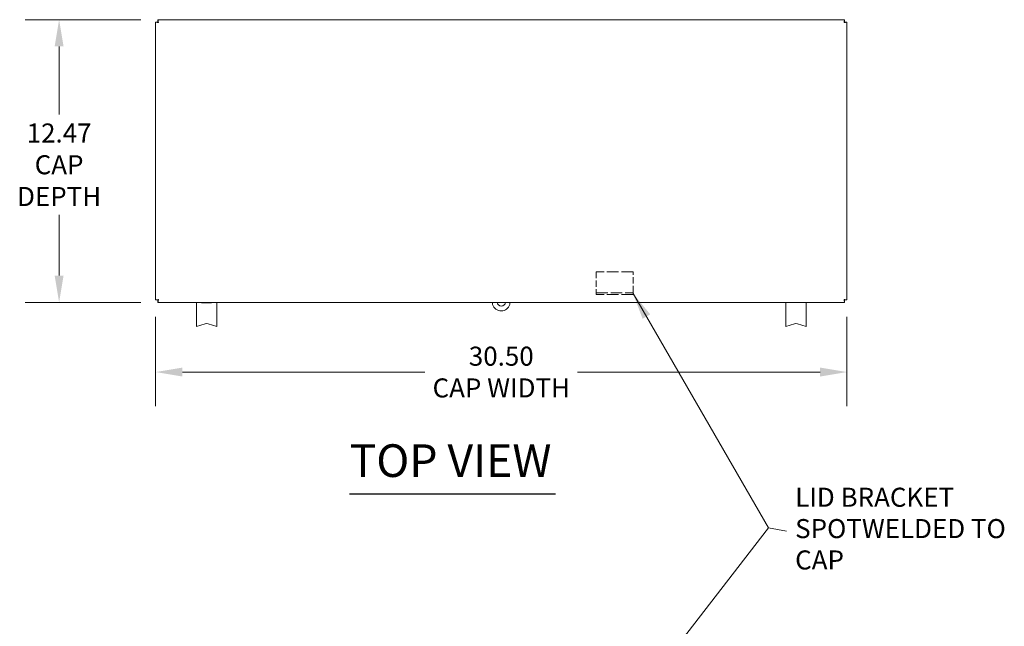
# Model space of a CAD drawing. Units: inches. Extents: x 9 to 196, y 6 to 122.
# Drawn here: x 31 to 74, y 92 to 119 of the extents above; entities that cross this region are included whole.
import ezdxf

# ---------------------------------------------------------------- set-up
doc = ezdxf.new("R2010")
doc.units = ezdxf.units.IN
doc.header["$LTSCALE"] = 12
doc.header["$MEASUREMENT"] = 0
doc.linetypes.add('DASHED', pattern=[0.2067, 0.1654, -0.0413])
for name, color, linetype, lineweight in [('Dimension (ANSI)', 7, 'Continuous', 5), ('Hidden (ANSI)', 7, 'DASHED', 5), ('Symbol (ANSI)', 7, 'Continuous', 5), ('Visible (ANSI)', 7, 'Continuous', 5)]:
    doc.layers.add(name, color=color, linetype=linetype, lineweight=lineweight)
doc.styles.add('ROMANS', font='tahoma.ttf')
doc.styles.add('Text Style168', font='tahoma.ttf')
doc.dimstyles.new('Default (ANSI)', dxfattribs={"dimscale": 12, "dimtxt": 0.07, "dimasz": 0.098425, "dimexe": 0.125, "dimexo": 0.0625, "dimgap": 0.031496, "dimtad": 0, "dimtih": 1, "dimtoh": 1, "dimrnd": 1e-08, "dimzin": 0, "dimdsep": 46, "dimtxsty": 'ROMANS', "dimcen": 0.09, "dimdle": 0.393701, "dimclrd": 256, "dimclre": 256, "dimclrt": 256, "dimadec": 0, "dimazin": 0, "dimtfac": 1.428571, "dimtofl": 0, "dimtmove": 0, "dimatfit": 3, "dimfxl": 1, "dimtolj": 1, "dimtzin": 0, "dimlwd": -1, "dimlwe": -1, "dimarcsym": 0})
doc.dimstyles.new('Default (ANSI)$7', dxfattribs={"dimscale": 12, "dimtxt": 0.07, "dimasz": 0.098425, "dimexe": 0.125, "dimexo": 0.0625, "dimgap": 0.031496, "dimtad": 0, "dimtih": 1, "dimtoh": 1, "dimrnd": 1e-08, "dimzin": 0, "dimdsep": 46, "dimtxsty": 'ROMANS', "dimcen": 0.09, "dimdle": 0.393701, "dimclrd": 256, "dimclre": 256, "dimclrt": 256, "dimadec": 0, "dimazin": 0, "dimtfac": 1.428571, "dimtofl": 0, "dimtmove": 0, "dimatfit": 3, "dimfxl": 1, "dimtolj": 1, "dimtzin": 0, "dimlwd": -1, "dimlwe": -1, "dimarcsym": 0})

# ---------------------------------------------------------------- blocks, each defined once
blk = doc.blocks.new('*D12')
at = {"layer": 'Defpoints', "color": 0, "transparency": 16777216}
for p in [(36.735, 106.451), (67.235, 106.451), (67.235, 103.271)]:
    blk.add_point(p, dxfattribs=at)
at = {"layer": 'Dimension (ANSI)', "transparency": 16777216}
for p, q in [((36.735, 105.701), (36.735, 101.771)), ((67.235, 105.701), (67.235, 101.771)), ((37.916, 103.271), (48.62, 103.271)), ((66.054, 103.271), (55.35, 103.271))]:
    blk.add_line(p, q, dxfattribs=at)
for points in [[(37.916, 103.468), (37.916, 103.074), (36.735, 103.271)], [(66.054, 103.468), (66.054, 103.074), (67.235, 103.271)]]:
    blk.add_solid(points, dxfattribs=at)
at = {"layer": 'Dimension (ANSI)', "transparency": 16777216, "insert": (51.985, 103.271), "char_height": 0.84, "attachment_point": 5, "style": 'ROMANS'}
blk.add_mtext('\\A1;30.50\\PCAP WIDTH', dxfattribs=at)
blk = doc.blocks.new('*D17')
at = {"layer": 'Defpoints', "color": 0, "transparency": 16777216}
for p in [(32.478, 118.815), (36.84, 118.815), (36.84, 106.346)]:
    blk.add_point(p, dxfattribs=at)
at = {"layer": 'Dimension (ANSI)', "transparency": 16777216}
for p, q in [((36.09, 118.815), (30.978, 118.815)), ((32.478, 117.633), (32.478, 114.63)), ((32.478, 107.527), (32.478, 110.202)), ((36.09, 106.346), (30.978, 106.346))]:
    blk.add_line(p, q, dxfattribs=at)
for points in [[(32.281, 117.633), (32.675, 117.633), (32.478, 118.815)], [(32.281, 107.527), (32.675, 107.527), (32.478, 106.346)]]:
    blk.add_solid(points, dxfattribs=at)
at = {"layer": 'Dimension (ANSI)', "transparency": 16777216, "insert": (32.478, 112.416), "char_height": 0.84, "attachment_point": 5, "style": 'ROMANS'}
blk.add_mtext('\\A1;12.47\\PCAP\\PDEPTH', dxfattribs=at)

msp = doc.modelspace()

# ---------------------------------------------------------------- linework, layer by layer
at = {"layer": 'Hidden (ANSI)', "ltscale": 0.141919}
for p, q in [((56.17266, 107.68952), (56.17266, 106.79477)), ((57.79766, 106.79477), (57.79766, 107.68952))]:
    msp.add_line(p, q, dxfattribs=at)
at = {"layer": 'Hidden (ANSI)', "ltscale": 0.257828}
for p, q in [((57.79766, 107.68952), (56.17266, 107.68952)), ((56.17266, 106.76352), (57.79766, 106.76352)), ((57.79766, 106.68952), (56.17266, 106.68952))]:
    msp.add_line(p, q, dxfattribs=at)
at = {"layer": 'Hidden (ANSI)', "ltscale": 0.026141}
for p, q in [((56.17266, 106.79477), (56.17266, 106.68952)), ((57.79766, 106.68952), (57.79766, 106.79477))]:
    msp.add_line(p, q, dxfattribs=at)
at = {"layer": 'Symbol (ANSI)', "lineweight": 30}
msp.add_line((45.29543, 97.90032), (54.3812, 97.90032), dxfattribs=at)
at = {"layer": 'Visible (ANSI)'}
for p, q in [((36.73516, 106.45057), (36.73516, 118.70977)), ((36.82886, 118.70977), (36.73516, 118.70977)), ((36.83991, 118.81452), (67.13041, 118.81452)), ((36.83991, 118.72082), (36.83991, 118.81452)), ((67.13041, 118.72082), (67.13041, 118.81452)), ((67.14146, 118.70977), (67.23516, 118.70977)), ((67.23516, 118.70977), (67.23516, 106.45057)), ((36.82886, 106.45057), (36.73516, 106.45057)), ((36.83991, 106.43952), (36.83991, 106.34582)), ((67.13041, 106.43952), (67.13041, 106.34582)), ((67.14146, 106.45057), (67.23516, 106.45057)), ((67.13041, 106.34582), (36.83991, 106.34582)), ((38.53516, 106.34582), (38.53516, 105.76777)), ((38.76616, 106.34582), (38.76616, 106.34305)), ((38.76616, 106.32349), (38.87566, 106.32349)), ((38.87566, 106.32349), (39.09466, 106.32349)), ((38.98516, 106.34582), (38.98516, 106.34305)), ((39.09466, 106.32349), (39.20416, 106.32349)), ((39.20416, 106.34582), (39.20416, 106.34305)), ((39.43516, 106.34582), (39.43516, 105.76777)), ((51.60516, 106.34582), (51.60516, 106.24542)), ((52.36516, 106.24542), (52.36516, 106.34582)), ((64.53516, 106.34582), (64.53516, 105.76777)), ((65.43516, 106.34582), (65.43516, 105.76777)), ((38.53516, 105.27437), (38.53516, 105.76777)), ((39.43516, 105.27437), (39.43516, 105.76777)), ((64.53516, 105.27437), (64.53516, 105.76777)), ((65.43516, 105.27437), (65.43516, 105.76777)), ((38.92266, 105.39628), (38.53516, 105.27437)), ((39.43516, 105.27437), (39.04766, 105.39628)), ((64.92266, 105.39628), (64.53516, 105.27437)), ((65.43516, 105.27437), (65.04766, 105.39628))]:
    msp.add_line(p, q, dxfattribs=at)
for radius, start, end in [(0.4, 198.194872, 341.805128), (0.1875, 187.508118, 352.491882)]:
    msp.add_arc((51.98516, 106.37032), radius, start, end, dxfattribs=at)
for centre in [(38.98516, 105.23299), (64.98516, 105.23299)]:
    msp.add_ellipse(centre, major_axis=(-0.19065, 0), ratio=0.90661502, start_param=4.37838522, end_param=5.04639274, dxfattribs=at)
for points, knots in [([(36.73516, 118.70977), (36.73516, 118.70527), (36.75996, 118.70078), (36.79784, 118.69628), (36.81668, 118.69404), (36.83838, 118.69181), (36.86011, 118.68957)], [0, 0, 0, 0, 1.04908001, 1.04908001, 1.04908001, 1.57079633, 1.57079633, 1.57079633, 1.57079633]), ([(36.86011, 118.68957), (36.84466, 118.69593), (36.83033, 118.70229), (36.82898, 118.70865), (36.8289, 118.70902), (36.82886, 118.7094), (36.82886, 118.70977)], [0, 0, 0, 0, 1.48347479, 1.48347479, 1.48347479, 1.57079633, 1.57079633, 1.57079633, 1.57079633]), ([(36.86011, 118.68957), (36.85562, 118.73326), (36.85112, 118.77612), (36.84662, 118.7979), (36.84439, 118.80873), (36.84215, 118.81452), (36.83991, 118.81452)], [0, 0, 0, 0, 1.04908001, 1.04908001, 1.04908001, 1.57079633, 1.57079633, 1.57079633, 1.57079633]), ([(36.86011, 118.68957), (36.85375, 118.70502), (36.84739, 118.71935), (36.84104, 118.7207), (36.84066, 118.72078), (36.84029, 118.72082), (36.83991, 118.72082)], [0, 0, 0, 0, 1.48347479, 1.48347479, 1.48347479, 1.57079633, 1.57079633, 1.57079633, 1.57079633]), ([(67.13041, 118.81452), (67.12592, 118.81452), (67.12142, 118.78972), (67.11692, 118.75184), (67.11469, 118.733), (67.11245, 118.7113), (67.11021, 118.68957)], [0, 0, 0, 0, 1.04908001, 1.04908001, 1.04908001, 1.57079633, 1.57079633, 1.57079633, 1.57079633]), ([(67.11021, 118.68957), (67.11657, 118.70502), (67.12293, 118.71935), (67.12929, 118.7207), (67.12967, 118.72078), (67.13004, 118.72082), (67.13041, 118.72082)], [0, 0, 0, 0, 1.48347479, 1.48347479, 1.48347479, 1.57079633, 1.57079633, 1.57079633, 1.57079633]), ([(67.11021, 118.68957), (67.15391, 118.69407), (67.19676, 118.69856), (67.21854, 118.70306), (67.22937, 118.7053), (67.23516, 118.70753), (67.23516, 118.70977)], [0, 0, 0, 0, 1.04908001, 1.04908001, 1.04908001, 1.57079633, 1.57079633, 1.57079633, 1.57079633]), ([(67.11021, 118.68957), (67.12567, 118.69593), (67.14, 118.70229), (67.14134, 118.70865), (67.14142, 118.70902), (67.14146, 118.7094), (67.14146, 118.70977)], [0, 0, 0, 0, 1.48347479, 1.48347479, 1.48347479, 1.57079633, 1.57079633, 1.57079633, 1.57079633]), ([(36.86011, 106.47077), (36.81642, 106.46627), (36.77356, 106.46178), (36.75179, 106.45728), (36.74096, 106.45504), (36.73516, 106.4528), (36.73516, 106.45057)], [0, 0, 0, 0, 1.04908001, 1.04908001, 1.04908001, 1.57079633, 1.57079633, 1.57079633, 1.57079633]), ([(36.86011, 106.47077), (36.84466, 106.46441), (36.83033, 106.45805), (36.82898, 106.45169), (36.8289, 106.45132), (36.82886, 106.45094), (36.82886, 106.45057)], [0, 0, 0, 0, 1.48347479, 1.48347479, 1.48347479, 1.57079633, 1.57079633, 1.57079633, 1.57079633]), ([(36.83991, 106.34582), (36.84441, 106.34582), (36.84891, 106.37062), (36.8534, 106.4085), (36.85564, 106.42734), (36.85788, 106.44904), (36.86011, 106.47077)], [0, 0, 0, 0, 1.04908001, 1.04908001, 1.04908001, 1.57079633, 1.57079633, 1.57079633, 1.57079633]), ([(36.86011, 106.47077), (36.85375, 106.45532), (36.84739, 106.44099), (36.84104, 106.43964), (36.84066, 106.43956), (36.84029, 106.43952), (36.83991, 106.43952)], [0, 0, 0, 0, 1.48347479, 1.48347479, 1.48347479, 1.57079633, 1.57079633, 1.57079633, 1.57079633]), ([(67.23516, 106.45057), (67.23516, 106.45507), (67.21037, 106.45956), (67.17248, 106.46406), (67.15365, 106.4663), (67.13194, 106.46853), (67.11021, 106.47077)], [0, 0, 0, 0, 1.04908001, 1.04908001, 1.04908001, 1.57079633, 1.57079633, 1.57079633, 1.57079633]), ([(67.11021, 106.47077), (67.12567, 106.46441), (67.14, 106.45805), (67.14134, 106.45169), (67.14142, 106.45132), (67.14146, 106.45094), (67.14146, 106.45057)], [0, 0, 0, 0, 1.48347479, 1.48347479, 1.48347479, 1.57079633, 1.57079633, 1.57079633, 1.57079633]), ([(67.11021, 106.47077), (67.11471, 106.42708), (67.11921, 106.38422), (67.12371, 106.36244), (67.12594, 106.35161), (67.12818, 106.34582), (67.13041, 106.34582)], [0, 0, 0, 0, 1.04908001, 1.04908001, 1.04908001, 1.57079633, 1.57079633, 1.57079633, 1.57079633]), ([(67.11021, 106.47077), (67.11657, 106.45532), (67.12293, 106.44099), (67.12929, 106.43964), (67.12967, 106.43956), (67.13004, 106.43952), (67.13041, 106.43952)], [0, 0, 0, 0, 1.48347479, 1.48347479, 1.48347479, 1.57079633, 1.57079633, 1.57079633, 1.57079633])]:
    msp.add_open_spline(points, degree=3, knots=knots, dxfattribs=at)
for points in [[(38.76616, 106.34305), (38.82484, 106.32349), (38.87566, 106.32349)], [(38.76616, 106.32349), (38.76616, 106.32349), (38.76616, 106.34305)], [(38.87566, 106.32349), (38.92648, 106.32349), (38.98516, 106.34305)], [(38.98516, 106.34305), (39.04384, 106.32349), (39.09466, 106.32349)], [(39.09466, 106.32349), (39.14548, 106.32349), (39.20416, 106.34305)], [(39.20416, 106.34305), (39.20416, 106.32349), (39.20416, 106.32349)]]:
    msp.add_rational_spline(points, [1, 1.0379548493, 1], degree=2, dxfattribs=at)

# ---------------------------------------------------------------- texts
at = {"layer": 'Symbol (ANSI)', "insert": (45.29428, 98.19398), "char_height": 1.44, "attachment_point": 7, "line_spacing_factor": 0.25, "style": 'Text Style168'}
msp.add_mtext('TOP VIEW', dxfattribs=at)
at = {"layer": 'Symbol (ANSI)', "insert": (64.95134, 96.25735), "char_height": 0.84, "width": 10.0697893, "attachment_point": 4, "line_spacing_factor": 0.987884, "style": 'ROMANS'}
msp.add_mtext('{LID BRACKET SPOT\\PWELDED TO CAP}', dxfattribs=at)

# ---------------------------------------------------------------- dimensions: what is measured, and where the dimension line sits
at = {"layer": 'Dimension (ANSI)'}
for base, p1, p2, angle, text, override, picture, middle in [((32.47779, 118.81452), (36.83991, 106.34582), (36.83991, 118.81452), 90, '<>\\PCAP\\PDEPTH', {"dimgap": 0.031496, "dimdec": 2, "dimtol": 0, "dimlim": 0, "dimtp": 0, "dimtm": 0, "dimtdec": 2, "dimatfit": 1}, '*D17', (32.47779, 112.4159)), ((67.23516, 103.27078), (36.73516, 106.45057), (67.23516, 106.45057), 180, '<>\\PCAP WIDTH', {"dimgap": 0.031496, "dimtih": 0, "dimtoh": 0, "dimdec": 2, "dimtol": 0, "dimlim": 0, "dimtp": 0, "dimtm": 0, "dimtdec": 2, "dimatfit": 1}, '*D12', (51.98516, 103.27078))]:
    dim = msp.add_linear_dim(base=base, p1=p1, p2=p2, angle=angle, text=text, dimstyle='Default (ANSI)', override=override, dxfattribs=at)
    dim.commit()
    dim.dimension.update_dxf_attribs({"geometry": picture, "text_midpoint": middle, "dimtype": 160})

# ---------------------------------------------------------------- leaders
at = {"layer": 'Symbol (ANSI)', "annotation_type": 0, "has_hookline": 1, "hookline_direction": 1, "text_width": 9.98635}
msp.add_leader([(57.79766, 106.74214), (63.77023, 96.39735), (64.57338, 96.25735)], dimstyle='Default (ANSI)$7', override={"dimtad": 0}, dxfattribs=at)
at = {"layer": 'Symbol (ANSI)'}
msp.add_leader([(57.79766, 88.66911), (63.77023, 96.39735)], dimstyle='Default (ANSI)$7', override={"dimtad": 0}, dxfattribs=at)

doc.saveas('drawing.dxf')
